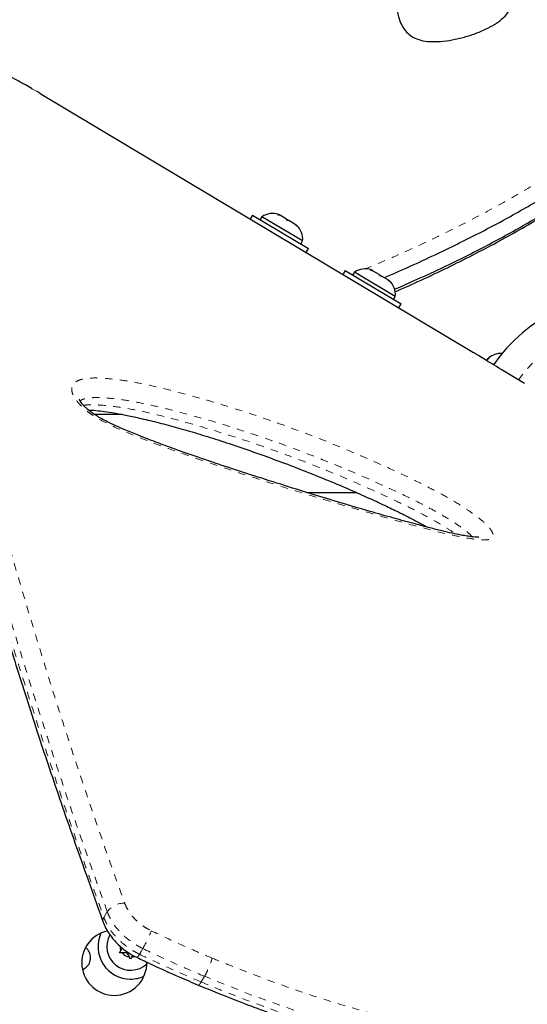
# Model space of a CAD drawing. Extents: x 1655 to 2254, y 1976 to 2390.
# Drawn here: x 2021 to 2027, y 2127 to 2140 of the extents above; entities that cross this region are included whole.
import ezdxf

# ---------------------------------------------------------------- set-up
doc = ezdxf.new("R2010")
doc.units = 0
doc.header["$LTSCALE"] = 0.125
doc.header["$MEASUREMENT"] = 0
doc.linetypes.add('PHANTOM', pattern=[0.5, 0.25, -0.05, 0.05, -0.05, 0.05, -0.05])
doc.layers.add('PRINCIPAL', color=7, linetype='CONTINUOUS')

msp = doc.modelspace()

# ---------------------------------------------------------------- linework, layer by layer
at = {"layer": 'PRINCIPAL', "linetype": 'Continuous', "lineweight": 25}
for p, q in [((2020.924, 2138.873), (2020.882, 2138.898)), ((2020.924, 2138.873), (2026.753, 2135.384)), ((2023.782, 2137.235), (2023.75, 2137.181)), ((2023.782, 2137.235), (2024.533, 2136.785)), ((2023.908, 2137.214), (2023.884, 2137.174)), ((2024.455, 2136.887), (2023.908, 2137.214)), ((2024.121, 2137.24), (2024.142, 2137.238)), ((2024.158, 2137.228), (2024.121, 2137.24)), ((2024.142, 2137.238), (2024.133, 2137.243)), ((2024.158, 2137.228), (2024.142, 2137.238)), ((2024.237, 2137.181), (2024.158, 2137.228)), ((2024.249, 2137.163), (2024.237, 2137.181)), ((2024.237, 2137.181), (2024.27, 2137.161)), ((2024.27, 2137.161), (2024.249, 2137.163)), ((2024.349, 2137.114), (2024.27, 2137.161)), ((2024.377, 2137.087), (2024.349, 2137.114)), ((2024.349, 2137.114), (2024.365, 2137.104)), ((2024.365, 2137.104), (2024.377, 2137.087)), ((2024.374, 2137.099), (2024.365, 2137.104)), ((2024.431, 2136.846), (2024.455, 2136.887)), ((2024.501, 2136.732), (2024.533, 2136.785)), ((2025.028, 2136.489), (2024.996, 2136.436)), ((2025.028, 2136.489), (2025.779, 2136.039)), ((2025.154, 2136.468), (2025.13, 2136.428)), ((2025.701, 2136.141), (2025.154, 2136.468)), ((2025.367, 2136.494), (2025.388, 2136.492)), ((2025.404, 2136.482), (2025.367, 2136.494)), ((2025.388, 2136.492), (2025.379, 2136.497)), ((2025.404, 2136.482), (2025.388, 2136.492)), ((2025.483, 2136.435), (2025.404, 2136.482)), ((2025.495, 2136.418), (2025.483, 2136.435)), ((2025.483, 2136.435), (2025.516, 2136.415)), ((2025.516, 2136.415), (2025.495, 2136.418)), ((2025.595, 2136.368), (2025.516, 2136.415)), ((2025.623, 2136.341), (2025.595, 2136.368)), ((2025.595, 2136.368), (2025.611, 2136.358)), ((2025.611, 2136.358), (2025.623, 2136.341)), ((2025.62, 2136.353), (2025.611, 2136.358)), ((2025.677, 2136.1), (2025.701, 2136.141)), ((2025.747, 2135.986), (2025.779, 2136.039)), ((2026.938, 2135.29), (2026.929, 2135.277)), ((2026.962, 2135.314), (2026.938, 2135.29)), ((2026.938, 2135.29), (2026.962, 2135.314)), ((2027.439, 2134.969), (2027.126, 2135.156)), ((2022.029, 2134.55), (2021.656, 2134.55)), ((2024.512, 2133.5), (2025.176, 2133.5)), ((2021.991, 2127.299), (2022.01, 2127.332)), ((2022.029, 2127.299), (2021.991, 2127.299)), ((2022.029, 2127.364), (2022.01, 2127.332)), ((2022.09, 2127.299), (2022.029, 2127.299)), ((2022.09, 2127.299), (2022.121, 2127.246)), ((2022.171, 2127.266), (2022.159, 2127.246)), ((2022.14, 2127.213), (2022.121, 2127.246)), ((2022.159, 2127.246), (2022.14, 2127.213)), ((2021.524, 2127.089), (2021.495, 2127.068))]:
    msp.add_line(p, q, dxfattribs=at)
at = {"layer": 'PRINCIPAL', "linetype": 'PHANTOM', "lineweight": 18}
for p, q in [((2025.117, 2136.435), (2025.14, 2136.445)), ((2026.753, 2135.384), (2026.753, 2135.384)), ((2023.135, 2126.984), (2023.09, 2126.908))]:
    msp.add_line(p, q, dxfattribs=at)
at = {"layer": 'PRINCIPAL', "linetype": 'PHANTOM', "lineweight": 18, "flags": 128}
for points in [[(2021.781, 2127.778), (2021.804, 2127.817), (2021.826, 2127.855)], [(2037.805, 2127.595), (2037.78, 2127.558), (2037.671, 2127.435), (2037.535, 2127.312), (2037.374, 2127.19), (2037.185, 2127.067), (2036.972, 2126.945), (2036.733, 2126.824), (2036.47, 2126.704), (2036.178, 2126.584), (2035.861, 2126.467), (2035.52, 2126.353), (2035.155, 2126.242), (2034.861, 2126.161), (2034.555, 2126.083), (2034.236, 2126.009), (2033.904, 2125.939), (2033.56, 2125.873), (2033.203, 2125.813), (2032.831, 2125.757), (2032.447, 2125.708), (2032.051, 2125.665), (2031.644, 2125.63), (2031.234, 2125.603), (2030.814, 2125.585), (2030.384, 2125.576), (2029.945, 2125.577), (2029.492, 2125.588), (2029.031, 2125.611), (2028.561, 2125.646), (2028.084, 2125.694), (2027.493, 2125.77), (2026.894, 2125.869), (2026.285, 2125.989), (2025.672, 2126.134), (2025.039, 2126.306), (2024.406, 2126.505), (2023.769, 2126.732), (2023.135, 2126.984), (2023.135, 2126.984), (2023.135, 2126.984)], [(2022.304, 2127.358), (2022.281, 2127.319), (2022.259, 2127.282)]]:
    msp.add_lwpolyline(points, dxfattribs=at)
at = {"layer": 'PRINCIPAL', "linetype": 'Continuous', "lineweight": 25}
for centre, radius, start, end in [((2024.049, 2137.003), 0.254, 70.8411, 123.9294), ((2024.202, 2136.912), 0.254, 354.2707, 47.359), ((2025.296, 2136.257), 0.254, 70.8411, 123.9294), ((2025.448, 2136.166), 0.254, 354.2707, 47.359), ((2028.78, 2134.025), 2.125, 319.4125, 145.8101), ((2027.125, 2135.12), 0.254, 87.1876, 130.8732), ((2021.921, 2127.166), 0.438, 101.9952, 270), ((2022.14, 2127.385), 0.438, 155.6861, 270), ((2022.14, 2127.385), 0.319, 150.5946, 313.3327), ((2022.14, 2127.385), 0.141, 178.4172, 202.2979), ((2021.427, 2127.235), 0.175, 303.5772, 45.0444), ((2021.244, 2127.051), 0.434, 45.0444, 47.8178), ((2022.14, 2127.385), 0.141, 217.7021, 262.2979), ((2022.14, 2127.385), 0.141, 277.7021, 291.6379), ((2021.921, 2127.166), 0.438, 270, 1.63), ((2022.14, 2127.385), 0.438, 270, 294.3139)]:
    msp.add_arc(centre, radius, start, end, dxfattribs=at)
at = {"layer": 'PRINCIPAL', "linetype": 'PHANTOM', "lineweight": 18}
for centre, radius, start, end in [((2028.78, 2134.025), 1.734, 356.5863, 145.0862), ((2022.059, 2127.678), 0.292, 89.5446, 142.7398), ((2021.841, 2127.736), 0.0736, 145.2688, 196.7484), ((2020.823, 2128.218), 1.713, 329.8577, 338.7403), ((2022.178, 2127.311), 0.0857, 302.8256, 340.7426)]:
    msp.add_arc(centre, radius, start, end, dxfattribs=at)
for points, knots in [([(2025.285, 2136.506), (2025.39, 2136.55), (2025.683, 2136.672), (2026.143, 2136.883), (2026.664, 2137.138), (2027.078, 2137.36), (2027.476, 2137.587), (2027.857, 2137.82), (2028.287, 2138.109), (2028.687, 2138.408), (2029.056, 2138.715), (2029.392, 2139.031), (2029.692, 2139.354), (2029.954, 2139.685), (2030.178, 2140.022), (2030.36, 2140.365), (2030.501, 2140.711), (2030.599, 2141.061), (2030.653, 2141.413), (2030.664, 2141.766), (2030.633, 2142.119), (2030.558, 2142.47), (2030.458, 2142.779), (2030.374, 2142.97), (2030.341, 2143.045)], [0, 0, 0, 0, 0.027251, 0.075389, 0.123819, 0.172248, 0.196335, 0.244567, 0.292798, 0.341039, 0.389279, 0.43753, 0.48578, 0.534041, 0.5823, 0.630568, 0.678835, 0.727106, 0.775377, 0.823646, 0.871915, 0.920176, 0.968438, 1, 1, 1, 1]), ([(2020.882, 2138.898), (2020.79, 2138.951), (2020.605, 2139.057), (2020.359, 2139.177), (2020.137, 2139.268), (2019.942, 2139.323), (2019.771, 2139.343), (2019.626, 2139.321), (2019.505, 2139.258), (2019.412, 2139.153), (2019.344, 2139.006), (2019.301, 2138.818), (2019.282, 2138.604), (2019.281, 2138.371), (2019.295, 2138.124), (2019.322, 2137.855), (2019.364, 2137.542), (2019.423, 2137.18), (2019.501, 2136.765), (2019.593, 2136.323), (2019.704, 2135.825), (2019.837, 2135.266), (2019.995, 2134.643), (2020.168, 2133.99), (2020.355, 2133.31), (2020.556, 2132.606), (2020.771, 2131.879), (2020.999, 2131.132), (2021.241, 2130.365), (2021.497, 2129.582), (2021.771, 2128.784), (2021.964, 2128.241), (2022.061, 2127.97)], [0, 0, 0, 0, 0.027108, 0.054301, 0.081513, 0.108686, 0.135778, 0.165984, 0.196225, 0.226439, 0.25771, 0.28901, 0.320288, 0.347274, 0.374283, 0.401295, 0.428287, 0.461493, 0.494727, 0.527966, 0.561179, 0.601037, 0.640896, 0.680818, 0.720768, 0.760722, 0.800649, 0.840535, 0.880445, 0.920354, 0.960239, 1, 1, 1, 1]), ([(2021.826, 2127.855), (2021.729, 2128.126), (2021.534, 2128.67), (2021.26, 2129.469), (2021.003, 2130.255), (2020.758, 2131.025), (2020.528, 2131.775), (2020.313, 2132.504), (2020.11, 2133.211), (2019.921, 2133.895), (2019.746, 2134.551), (2019.587, 2135.179), (2019.453, 2135.74), (2019.341, 2136.24), (2019.249, 2136.684), (2019.169, 2137.102), (2019.109, 2137.467), (2019.067, 2137.783), (2019.04, 2138.054), (2019.026, 2138.302), (2019.026, 2138.514), (2019.039, 2138.692), (2019.064, 2138.841), (2019.1, 2138.97), (2019.135, 2139.037), (2019.153, 2139.071)], [0, 0, 0, 0, 0.051533, 0.103142, 0.154812, 0.206665, 0.25858, 0.310199, 0.361884, 0.413784, 0.465761, 0.517428, 0.569188, 0.612151, 0.655178, 0.698411, 0.741722, 0.776699, 0.811783, 0.846924, 0.882185, 0.911687, 0.941234, 0.970927, 1, 1, 1, 1]), ([(2019.091, 2138.965), (2019.075, 2138.936), (2019.04, 2138.873), (2019.004, 2138.748), (2018.978, 2138.597), (2018.964, 2138.416), (2018.964, 2138.204), (2018.978, 2137.959), (2019.005, 2137.689), (2019.048, 2137.377), (2019.108, 2137.016), (2019.186, 2136.602), (2019.279, 2136.161), (2019.392, 2135.662), (2019.527, 2135.102), (2019.686, 2134.477), (2019.861, 2133.822), (2020.051, 2133.14), (2020.256, 2132.432), (2020.473, 2131.702), (2020.705, 2130.952), (2020.95, 2130.184), (2021.21, 2129.396), (2021.486, 2128.595), (2021.683, 2128.05), (2021.781, 2127.778)], [0, 0, 0, 0, 0.025693, 0.056111, 0.086698, 0.117338, 0.152159, 0.187104, 0.222109, 0.257227, 0.299968, 0.342788, 0.385827, 0.428931, 0.480767, 0.5327, 0.584476, 0.636333, 0.688416, 0.740569, 0.792348, 0.844189, 0.896213, 0.948298, 1, 1, 1, 1]), ([(2021.415, 2134.735), (2021.4, 2134.758), (2021.372, 2134.798), (2021.352, 2134.852), (2021.344, 2134.909), (2021.362, 2134.959), (2021.407, 2134.996), (2021.474, 2135.025), (2021.575, 2135.042), (2021.743, 2135.043), (2021.958, 2135.024), (2022.223, 2134.981), (2022.496, 2134.922), (2022.857, 2134.832), (2023.305, 2134.706), (2023.847, 2134.533), (2024.397, 2134.336), (2024.955, 2134.117), (2025.439, 2133.909), (2025.848, 2133.721), (2026.14, 2133.576), (2026.393, 2133.44), (2026.575, 2133.332), (2026.723, 2133.233), (2026.835, 2133.15), (2026.918, 2133.078), (2026.969, 2133.022), (2027.006, 2132.97), (2027.023, 2132.919), (2027.004, 2132.885), (2026.97, 2132.868), (2026.916, 2132.858), (2026.827, 2132.862), (2026.656, 2132.887), (2026.424, 2132.934), (2026.126, 2133.008), (2025.821, 2133.091), (2025.41, 2133.208), (2024.894, 2133.358), (2024.264, 2133.55), (2023.627, 2133.754), (2023.094, 2133.933), (2022.672, 2134.082), (2022.361, 2134.197), (2022.098, 2134.304), (2021.885, 2134.399), (2021.75, 2134.467), (2021.645, 2134.53), (2021.57, 2134.582), (2021.502, 2134.639), (2021.45, 2134.691), (2021.425, 2134.723), (2021.415, 2134.735)], [0, 0, 0, 0, 0.007279, 0.012971, 0.018663, 0.029195, 0.036873, 0.044568, 0.058385, 0.072243, 0.095823, 0.119486, 0.143224, 0.166908, 0.211443, 0.256111, 0.300801, 0.345426, 0.389926, 0.415903, 0.441858, 0.4586, 0.475305, 0.485343, 0.495359, 0.505117, 0.510073, 0.515021, 0.524135, 0.531978, 0.537245, 0.542521, 0.554262, 0.566064, 0.591738, 0.617477, 0.643285, 0.669055, 0.72003, 0.771042, 0.822049, 0.873017, 0.897261, 0.921507, 0.945713, 0.958259, 0.970773, 0.977064, 0.983344, 0.989707, 0.996067, 1, 1, 1, 1]), ([(2026.734, 2132.903), (2026.729, 2132.91), (2026.709, 2132.935), (2026.648, 2132.986), (2026.563, 2133.049), (2026.436, 2133.133), (2026.276, 2133.228), (2026.041, 2133.354), (2025.764, 2133.492), (2025.367, 2133.673), (2024.894, 2133.876), (2024.346, 2134.091), (2023.805, 2134.283), (2023.272, 2134.453), (2022.833, 2134.575), (2022.483, 2134.662), (2022.219, 2134.719), (2021.965, 2134.761), (2021.762, 2134.778), (2021.608, 2134.778), (2021.525, 2134.764), (2021.477, 2134.747), (2021.464, 2134.736), (2021.461, 2134.733)], [0, 0, 0, 0, 0.005542, 0.020171, 0.038304, 0.056482, 0.090408, 0.124414, 0.180233, 0.236099, 0.333908, 0.431992, 0.530217, 0.628394, 0.72628, 0.777169, 0.828177, 0.879016, 0.929672, 0.956485, 0.983205, 0.995781, 1, 1, 1, 1]), ([(2021.507, 2134.672), (2021.515, 2134.674), (2021.555, 2134.681), (2021.637, 2134.682), (2021.8, 2134.674), (2022.03, 2134.645), (2022.326, 2134.588), (2022.632, 2134.514), (2023.009, 2134.411), (2023.457, 2134.277), (2023.978, 2134.103), (2024.508, 2133.907), (2025.043, 2133.69), (2025.487, 2133.492), (2025.836, 2133.327), (2026.09, 2133.198), (2026.301, 2133.077), (2026.443, 2132.991), (2026.496, 2132.951), (2026.508, 2132.942)], [0, 0, 0, 0, 0.007376, 0.033753, 0.060158, 0.122519, 0.185074, 0.247801, 0.310398, 0.412846, 0.51562, 0.618378, 0.720906, 0.823147, 0.870893, 0.918656, 0.966144, 0.992036, 1, 1, 1, 1]), ([(2023.237, 2127.229), (2023.33, 2127.191), (2023.609, 2127.078), (2024.076, 2126.897), (2024.643, 2126.703), (2025.214, 2126.529), (2025.791, 2126.374), (2026.373, 2126.239), (2026.958, 2126.124), (2027.541, 2126.029), (2028.081, 2125.959), (2028.578, 2125.909), (2029.032, 2125.875), (2029.481, 2125.852), (2029.925, 2125.841), (2030.363, 2125.839), (2030.796, 2125.848), (2031.22, 2125.866), (2031.632, 2125.893), (2032.03, 2125.928), (2032.416, 2125.969), (2032.791, 2126.018), (2033.158, 2126.072), (2033.514, 2126.132), (2033.861, 2126.198), (2034.195, 2126.269), (2034.515, 2126.344), (2034.821, 2126.422), (2035.141, 2126.511), (2035.473, 2126.611), (2035.811, 2126.725), (2036.126, 2126.842), (2036.414, 2126.961), (2036.677, 2127.08), (2036.913, 2127.201), (2037.126, 2127.322), (2037.311, 2127.443), (2037.469, 2127.563), (2037.601, 2127.681), (2037.709, 2127.8), (2037.792, 2127.921), (2037.85, 2128.042), (2037.881, 2128.166), (2037.883, 2128.29), (2037.858, 2128.407), (2037.812, 2128.518), (2037.75, 2128.621), (2037.667, 2128.725), (2037.564, 2128.832), (2037.439, 2128.943), (2037.316, 2129.039), (2037.225, 2129.101), (2037.192, 2129.124)], [0, 0, 0, 0, 0.010587, 0.03188, 0.053222, 0.074713, 0.096254, 0.118363, 0.140526, 0.162844, 0.185213, 0.203208, 0.221228, 0.239321, 0.257437, 0.27581, 0.294206, 0.312669, 0.331153, 0.349186, 0.367237, 0.385344, 0.403469, 0.421795, 0.440139, 0.458537, 0.476953, 0.495004, 0.513072, 0.536567, 0.560096, 0.583736, 0.607412, 0.630336, 0.653294, 0.676357, 0.699456, 0.721441, 0.74346, 0.765581, 0.787737, 0.810308, 0.83292, 0.85566, 0.878445, 0.896702, 0.914983, 0.933343, 0.951732, 0.970446, 0.989192, 1, 1, 1, 1]), ([(2022.061, 2127.97), (2022.071, 2127.945), (2022.092, 2127.895), (2022.139, 2127.822), (2022.198, 2127.753), (2022.266, 2127.692), (2022.34, 2127.638), (2022.393, 2127.611), (2022.419, 2127.597)], [0, 0, 0, 0, 0.168052, 0.340984, 0.508724, 0.681371, 0.838665, 1, 1, 1, 1]), ([(2022.304, 2127.358), (2022.27, 2127.376), (2022.2, 2127.413), (2022.102, 2127.483), (2022.011, 2127.565), (2021.932, 2127.656), (2021.868, 2127.754), (2021.84, 2127.821), (2021.826, 2127.855)], [0, 0, 0, 0, 0.157492, 0.318981, 0.486802, 0.659491, 0.827312, 1, 1, 1, 1]), ([(2021.781, 2127.778), (2021.794, 2127.745), (2021.822, 2127.678), (2021.886, 2127.581), (2021.965, 2127.489), (2022.055, 2127.408), (2022.154, 2127.337), (2022.224, 2127.301), (2022.259, 2127.282)], [0, 0, 0, 0, 0.168174, 0.341225, 0.5094, 0.682452, 0.839262, 1, 1, 1, 1]), ([(2022.419, 2127.597), (2022.555, 2127.533), (2022.826, 2127.405), (2023.1, 2127.288), (2023.237, 2127.229)], [0, 0, 0, 0, 0.499693, 1, 1, 1, 1]), ([(2023.09, 2126.908), (2023.09, 2126.908), (2023.178, 2126.871), (2023.456, 2126.759), (2023.923, 2126.576), (2024.497, 2126.38), (2025.074, 2126.202), (2025.658, 2126.044), (2026.247, 2125.905), (2026.84, 2125.787), (2027.43, 2125.689), (2027.977, 2125.617), (2028.48, 2125.565), (2028.94, 2125.529), (2029.395, 2125.505), (2029.845, 2125.492), (2030.29, 2125.489), (2030.729, 2125.497), (2031.16, 2125.514), (2031.577, 2125.54), (2031.981, 2125.574), (2032.371, 2125.615), (2032.751, 2125.662), (2033.122, 2125.717), (2033.483, 2125.777), (2033.834, 2125.842), (2034.173, 2125.913), (2034.497, 2125.988), (2034.806, 2126.066), (2035.107, 2126.149), (2035.402, 2126.236), (2035.7, 2126.333), (2035.991, 2126.436), (2036.274, 2126.546), (2036.536, 2126.659), (2036.779, 2126.774), (2037, 2126.891), (2037.2, 2127.01), (2037.376, 2127.13), (2037.517, 2127.243), (2037.628, 2127.349), (2037.702, 2127.431), (2037.736, 2127.48), (2037.748, 2127.497)], [0, 0, 0, 0, 0, 0.013024, 0.040649, 0.068336, 0.09621, 0.124149, 0.152808, 0.181535, 0.210462, 0.239454, 0.262758, 0.286095, 0.309525, 0.332986, 0.356781, 0.380605, 0.404516, 0.428456, 0.451728, 0.475025, 0.498395, 0.521787, 0.545444, 0.569124, 0.592875, 0.61665, 0.639912, 0.663196, 0.688157, 0.713145, 0.741248, 0.769389, 0.797647, 0.825945, 0.854697, 0.883492, 0.91242, 0.941393, 0.9647, 0.988031, 1, 1, 1, 1]), ([(2022.259, 2127.282), (2022.396, 2127.217), (2022.672, 2127.087), (2022.95, 2126.968), (2023.09, 2126.908)], [0, 0, 0, 0, 0.499696, 1, 1, 1, 1]), ([(2023.135, 2126.984), (2022.996, 2127.043), (2022.717, 2127.163), (2022.442, 2127.293), (2022.304, 2127.358)], [0, 0, 0, 0, 0.499694, 1, 1, 1, 1]), ([(2023.135, 2126.984), (2023.143, 2126.997), (2023.159, 2127.026), (2023.182, 2127.076), (2023.201, 2127.121), (2023.215, 2127.159), (2023.228, 2127.196), (2023.234, 2127.218), (2023.237, 2127.229)], [0, 0, 0, 0, 0.202089, 0.435635, 0.564824, 0.701952, 0.847012, 1, 1, 1, 1]), ([(2023.052, 2126.867), (2023.052, 2126.866), (2023.054, 2126.864), (2023.062, 2126.87), (2023.074, 2126.883), (2023.084, 2126.899), (2023.09, 2126.908)], [0, 0, 0, 0, 0.1068275, 0.3867831, 0.684512, 1, 1, 1, 1])]:
    msp.add_open_spline(points, degree=3, knots=knots, dxfattribs=at)
at = {"layer": 'PRINCIPAL', "linetype": 'Continuous', "lineweight": 25}
for points, knots in [([(2025.551, 2136.394), (2025.552, 2136.395), (2025.79, 2136.492), (2026.218, 2136.691), (2026.832, 2136.99), (2027.391, 2137.293), (2027.918, 2137.607), (2028.409, 2137.934), (2028.863, 2138.272), (2029.257, 2138.605), (2029.595, 2138.929), (2029.882, 2139.245), (2030.136, 2139.568), (2030.353, 2139.898), (2030.532, 2140.235), (2030.672, 2140.578), (2030.769, 2140.918), (2030.824, 2141.254), (2030.841, 2141.585), (2030.821, 2141.921), (2030.76, 2142.262), (2030.662, 2142.607), (2030.563, 2142.836), (2030.513, 2142.952)], [0, 0, 0, 0, 0.000239, 0.060859, 0.115932, 0.170759, 0.225512, 0.280212, 0.334871, 0.389518, 0.436384, 0.483316, 0.530365, 0.577594, 0.625079, 0.672906, 0.721174, 0.765903, 0.811188, 0.85713, 0.903837, 0.95142, 1, 1, 1, 1]), ([(2025.551, 2136.394), (2025.552, 2136.395), (2025.79, 2136.492), (2026.218, 2136.691), (2026.832, 2136.99), (2027.391, 2137.293), (2027.918, 2137.607), (2028.409, 2137.934), (2028.863, 2138.272), (2029.257, 2138.605), (2029.595, 2138.929), (2029.882, 2139.245), (2030.136, 2139.568), (2030.353, 2139.898), (2030.532, 2140.235), (2030.672, 2140.578), (2030.769, 2140.918), (2030.824, 2141.254), (2030.842, 2141.585), (2030.82, 2141.921), (2030.768, 2142.237), (2030.704, 2142.44), (2030.676, 2142.53)], [0, 0, 0, 0, 0.000254, 0.064658, 0.123169, 0.181418, 0.239589, 0.297703, 0.355774, 0.413832, 0.463623, 0.513485, 0.56347, 0.613648, 0.664096, 0.714909, 0.76619, 0.813711, 0.861823, 0.910632, 0.960254, 1, 1, 1, 1]), ([(2025.692, 2136.237), (2025.875, 2136.317), (2026.266, 2136.49), (2026.831, 2136.769), (2027.392, 2137.072), (2027.918, 2137.387), (2028.409, 2137.713), (2028.863, 2138.051), (2029.257, 2138.384), (2029.595, 2138.709), (2029.882, 2139.024), (2030.136, 2139.347), (2030.353, 2139.677), (2030.532, 2140.014), (2030.672, 2140.357), (2030.768, 2140.698), (2030.825, 2141.029), (2030.832, 2141.244), (2030.835, 2141.35)], [0, 0, 0, 0, 0.060667, 0.129777, 0.198578, 0.267287, 0.335928, 0.404519, 0.473093, 0.531905, 0.590798, 0.649839, 0.709106, 0.768694, 0.828711, 0.889282, 0.94541, 1, 1, 1, 1]), ([(2025.711, 2140.255), (2025.711, 2140.23), (2025.71, 2140.158), (2025.718, 2140.042), (2025.739, 2139.92), (2025.773, 2139.818), (2025.818, 2139.737), (2025.879, 2139.67), (2025.961, 2139.616), (2026.07, 2139.58), (2026.206, 2139.568), (2026.355, 2139.576), (2026.514, 2139.602), (2026.676, 2139.644), (2026.833, 2139.699), (2026.974, 2139.765), (2027.091, 2139.837), (2027.182, 2139.915), (2027.243, 2139.998), (2027.272, 2140.063), (2027.266, 2140.1), (2027.265, 2140.106)], [0, 0, 0, 0, 0.046964, 0.137368, 0.22063, 0.279695, 0.332366, 0.378443, 0.418707, 0.456051, 0.4948, 0.538834, 0.588807, 0.643939, 0.702895, 0.764221, 0.819676, 0.875328, 0.930952, 0.986929, 1, 1, 1, 1]), ([(2020.815, 2138.937), (2020.785, 2138.954), (2020.706, 2139), (2020.586, 2139.065), (2020.452, 2139.134), (2020.324, 2139.194), (2020.199, 2139.247), (2020.077, 2139.292), (2019.959, 2139.327), (2019.846, 2139.351), (2019.737, 2139.364), (2019.635, 2139.364), (2019.54, 2139.352), (2019.452, 2139.327), (2019.373, 2139.292), (2019.303, 2139.246), (2019.242, 2139.191), (2019.191, 2139.133), (2019.165, 2139.09), (2019.153, 2139.07)], [0, 0, 0, 0, 0.037427, 0.099062, 0.157629, 0.219338, 0.283178, 0.347802, 0.413328, 0.479686, 0.546497, 0.610954, 0.673419, 0.732894, 0.789452, 0.843956, 0.898317, 0.954096, 1, 1, 1, 1]), ([(2025.695, 2136.201), (2025.814, 2136.253), (2026.053, 2136.36), (2026.401, 2136.526), (2026.74, 2136.695), (2027.065, 2136.866), (2027.375, 2137.038), (2027.672, 2137.212), (2027.955, 2137.388), (2028.224, 2137.565), (2028.479, 2137.744), (2028.721, 2137.924), (2028.949, 2138.105), (2029.163, 2138.287), (2029.363, 2138.47), (2029.55, 2138.655), (2029.726, 2138.842), (2029.888, 2139.03), (2030.02, 2139.195), (2030.093, 2139.298), (2030.121, 2139.337)], [0, 0, 0, 0, 0.061012, 0.123349, 0.184817, 0.245427, 0.305198, 0.36415, 0.42231, 0.479708, 0.536376, 0.59235, 0.647665, 0.702357, 0.755983, 0.809387, 0.862625, 0.915654, 0.968431, 1, 1, 1, 1]), ([(2019.09, 2138.965), (2019.086, 2138.958), (2019.065, 2138.926), (2019.036, 2138.861), (2019.003, 2138.766), (2018.976, 2138.658), (2018.957, 2138.537), (2018.944, 2138.403), (2018.939, 2138.257), (2018.942, 2138.099), (2018.95, 2137.93), (2018.966, 2137.75), (2018.987, 2137.559), (2019.015, 2137.357), (2019.048, 2137.142), (2019.087, 2136.915), (2019.132, 2136.675), (2019.182, 2136.424), (2019.239, 2136.159), (2019.3, 2135.882), (2019.368, 2135.591), (2019.44, 2135.287), (2019.518, 2134.972), (2019.601, 2134.644), (2019.69, 2134.305), (2019.784, 2133.955), (2019.883, 2133.592), (2019.988, 2133.218), (2020.098, 2132.833), (2020.214, 2132.436), (2020.337, 2132.027), (2020.464, 2131.607), (2020.598, 2131.175), (2020.738, 2130.732), (2020.882, 2130.285), (2021.031, 2129.833), (2021.186, 2129.375), (2021.35, 2128.901), (2021.524, 2128.408), (2021.665, 2128.01), (2021.749, 2127.776), (2021.771, 2127.715)], [0, 0, 0, 0, 0.004553, 0.022588, 0.041937, 0.06273, 0.084568, 0.107203, 0.130324, 0.153751, 0.177402, 0.201247, 0.225274, 0.249474, 0.2741, 0.299011, 0.324204, 0.349711, 0.375568, 0.401805, 0.428455, 0.455531, 0.482841, 0.510387, 0.538192, 0.566268, 0.594627, 0.623277, 0.652228, 0.681488, 0.711063, 0.740958, 0.771177, 0.801721, 0.832604, 0.862291, 0.892477, 0.923487, 0.955403, 0.988323, 1, 1, 1, 1]), ([(2027.126, 2135.156), (2027.084, 2135.182), (2027, 2135.232), (2026.888, 2135.301), (2026.804, 2135.353), (2026.76, 2135.38), (2026.755, 2135.383), (2026.754, 2135.384)], [0, 0, 0, 0, 0.216615, 0.433507, 0.650848, 0.868599, 1, 1, 1, 1]), ([(2026.826, 2132.899), (2026.826, 2132.899), (2026.827, 2132.9), (2026.819, 2132.898), (2026.8, 2132.898), (2026.769, 2132.899), (2026.724, 2132.904), (2026.661, 2132.913), (2026.575, 2132.928), (2026.462, 2132.951), (2026.322, 2132.983), (2026.156, 2133.026), (2025.94, 2133.083), (2025.672, 2133.156), (2025.354, 2133.246), (2025.007, 2133.349), (2024.623, 2133.465), (2024.218, 2133.591), (2023.811, 2133.72), (2023.423, 2133.847), (2023.066, 2133.968), (2022.753, 2134.077), (2022.489, 2134.174), (2022.27, 2134.259), (2022.091, 2134.332), (2021.948, 2134.394), (2021.839, 2134.446), (2021.749, 2134.493), (2021.679, 2134.534), (2021.62, 2134.574), (2021.571, 2134.611), (2021.531, 2134.646), (2021.503, 2134.674), (2021.481, 2134.701), (2021.464, 2134.726), (2021.453, 2134.747), (2021.45, 2134.758), (2021.45, 2134.756), (2021.45, 2134.756)], [0, 0, 0, 0, 0.001677, 0.007758, 0.014888, 0.02359, 0.034309, 0.047571, 0.064479, 0.088764, 0.115359, 0.145833, 0.182704, 0.235583, 0.293204, 0.354937, 0.422119, 0.496912, 0.568297, 0.63503, 0.698151, 0.752292, 0.795073, 0.833029, 0.863227, 0.885342, 0.904845, 0.91863, 0.930704, 0.941259, 0.95058, 0.959018, 0.967279, 0.971948, 0.980547, 0.989026, 0.997324, 1, 1, 1, 1]), ([(2021.572, 2134.611), (2021.573, 2134.611), (2021.605, 2134.61), (2021.677, 2134.605), (2021.792, 2134.592), (2021.925, 2134.57), (2022.081, 2134.541), (2022.272, 2134.5), (2022.494, 2134.447), (2022.742, 2134.381), (2023.005, 2134.305), (2023.286, 2134.218), (2023.589, 2134.118), (2023.898, 2134.01), (2024.215, 2133.893), (2024.526, 2133.773), (2024.837, 2133.647), (2025.118, 2133.527), (2025.365, 2133.417), (2025.575, 2133.319), (2025.775, 2133.222), (2025.951, 2133.132), (2026.074, 2133.067), (2026.128, 2133.036), (2026.138, 2133.031)], [0, 0, 0, 0, 0.0007593, 0.0276456, 0.0565297, 0.0884155, 0.1244327, 0.1667083, 0.2207928, 0.2758569, 0.3338702, 0.3952616, 0.4606627, 0.5310649, 0.5957017, 0.6641543, 0.7295683, 0.7924875, 0.8411534, 0.8843942, 0.9237876, 0.965833, 0.9938647, 1, 1, 1, 1]), ([(2021.772, 2127.715), (2021.778, 2127.699), (2021.793, 2127.657), (2021.829, 2127.589), (2021.88, 2127.513), (2021.942, 2127.442), (2022.011, 2127.376), (2022.088, 2127.317), (2022.16, 2127.271), (2022.207, 2127.248), (2022.225, 2127.24)], [0, 0, 0, 0, 0.079349, 0.21553, 0.355484, 0.493848, 0.634282, 0.774525, 0.913914, 1, 1, 1, 1]), ([(2023.051, 2126.866), (2023.136, 2126.831), (2023.343, 2126.746), (2023.662, 2126.62), (2024.017, 2126.488), (2024.369, 2126.366), (2024.729, 2126.251), (2025.091, 2126.143), (2025.456, 2126.043), (2025.826, 2125.95), (2026.199, 2125.864), (2026.575, 2125.786), (2026.951, 2125.716), (2027.325, 2125.655), (2027.698, 2125.602), (2028.071, 2125.556), (2028.443, 2125.518), (2028.812, 2125.488), (2029.177, 2125.466), (2029.539, 2125.45), (2029.899, 2125.442), (2030.258, 2125.44), (2030.614, 2125.446), (2030.967, 2125.457), (2031.316, 2125.475), (2031.661, 2125.499), (2032.001, 2125.529), (2032.335, 2125.564), (2032.662, 2125.605), (2032.983, 2125.65), (2033.297, 2125.7), (2033.602, 2125.754), (2033.899, 2125.812), (2034.187, 2125.873), (2034.467, 2125.938), (2034.738, 2126.006), (2035.001, 2126.077), (2035.255, 2126.151), (2035.499, 2126.228), (2035.732, 2126.307), (2035.955, 2126.387), (2036.167, 2126.469), (2036.367, 2126.553), (2036.556, 2126.638), (2036.733, 2126.723), (2036.897, 2126.81), (2037.051, 2126.897), (2037.194, 2126.986), (2037.326, 2127.077), (2037.445, 2127.17), (2037.552, 2127.264), (2037.645, 2127.361), (2037.708, 2127.434), (2037.736, 2127.477), (2037.742, 2127.485)], [0, 0, 0, 0, 0.012521, 0.030441, 0.046991, 0.064385, 0.081789, 0.09932, 0.117011, 0.134894, 0.153004, 0.17138, 0.189894, 0.208175, 0.226665, 0.245316, 0.264076, 0.282893, 0.301706, 0.32045, 0.339542, 0.358794, 0.378204, 0.397769, 0.41748, 0.437329, 0.457305, 0.477395, 0.497583, 0.517854, 0.538188, 0.558566, 0.578976, 0.599405, 0.619961, 0.640629, 0.661389, 0.682223, 0.70311, 0.724029, 0.74496, 0.765879, 0.786765, 0.807603, 0.828378, 0.849105, 0.86987, 0.89086, 0.911864, 0.932847, 0.953753, 0.974489, 0.994911, 1, 1, 1, 1]), ([(2022.225, 2127.24), (2022.292, 2127.207), (2022.481, 2127.116), (2022.757, 2126.991), (2022.966, 2126.903), (2023.051, 2126.867)], [0, 0, 0, 0, 0.247301, 0.690965, 1, 1, 1, 1])]:
    msp.add_open_spline(points, degree=3, knots=knots, dxfattribs=at)

doc.saveas('drawing.dxf')
